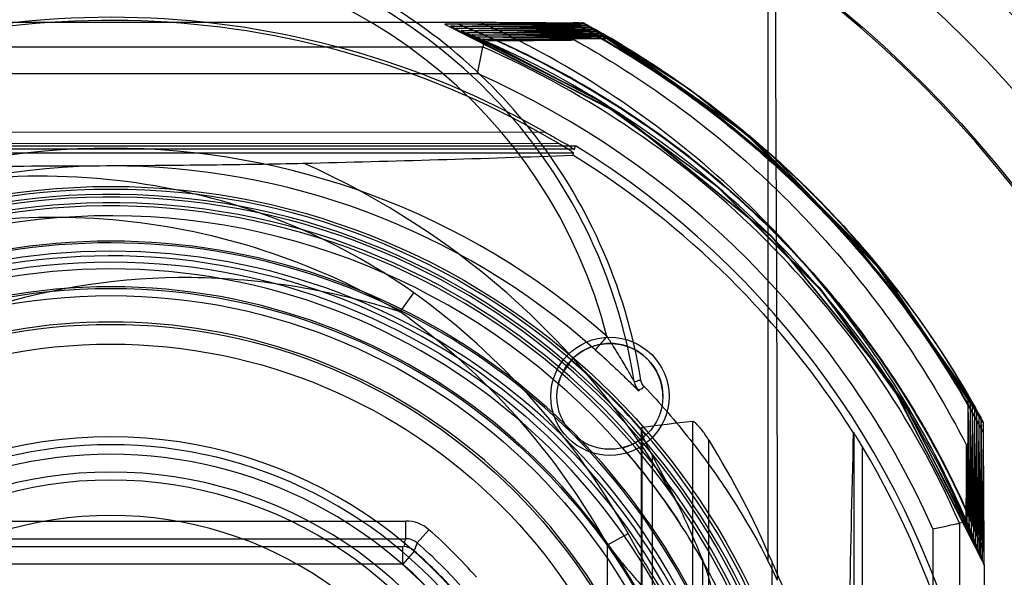
# Model space of a CAD drawing. Units: millimetres. Extents: x 36 to 286, y 73 to 374.
# Drawn here: x 86 to 97, y 228 to 234 of the extents above; entities that cross this region are included whole.
import ezdxf

# ---------------------------------------------------------------- set-up
doc = ezdxf.new("R2010")
doc.units = ezdxf.units.MM
doc.header["$LTSCALE"] = 29.133641
doc.layers.get('0').update_dxf_attribs({"linetype": 'CONTINUOUS'})

msp = doc.modelspace()

# ---------------------------------------------------------------- linework, layer by layer
at = {"color": 7, "linetype": 'CONTINUOUS'}
for p, q in [((94.716, 236.046), (94.714, 227.865)), ((82.528, 233.968), (91.459, 233.968)), ((91.487, 233.685), (83.05, 233.685)), ((91.487, 233.685), (91.502, 233.759)), ((93.062, 233.711), (92.935, 233.786)), ((83.114, 233.385), (91.424, 233.385)), ((82.768, 232.721), (92.189, 232.724)), ((81.575, 232.568), (92.536, 232.568)), ((92.352, 232.588), (82.944, 232.593)), ((92.525, 232.528), (92.536, 232.568)), ((92.525, 232.528), (82.651, 232.528)), ((82.852, 232.488), (92.512, 232.488)), ((90.547, 230.685), (90.703, 230.9)), ((92.892, 230.403), (92.759, 230.253)), ((93.86, 229.44), (93.86, 218.697)), ((97.157, 229.432), (97.11, 229.518)), ((93.278, 229.351), (93.278, 218.786)), ((93.29, 218.765), (93.29, 229.372)), ((94.048, 218.91), (94.048, 229.227)), ((95.688, 229.313), (95.684, 229.312)), ((95.688, 229.313), (95.688, 218.824)), ((95.788, 218.984), (95.788, 229.153)), ((96.97, 228.423), (96.966, 229.172)), ((93.403, 229.059), (93.403, 219.078)), ((83.927, 228.311), (90.611, 228.311)), ((90.611, 228.111), (90.611, 228.311)), ((90.873, 228.213), (90.742, 228.062)), ((96.586, 228.223), (96.586, 224.851)), ((96.959, 228.302), (96.886, 228.287)), ((96.886, 228.287), (96.886, 224.856)), ((83.927, 228.111), (90.611, 228.111)), ((92.899, 228.04), (93.131, 228.169)), ((83.96, 228.022), (90.577, 228.022)), ((90.577, 227.822), (90.577, 228.022)), ((90.736, 228.043), (90.737, 228.045)), ((92.899, 220.096), (92.899, 228.04)), ((90.709, 227.972), (90.577, 227.822)), ((93.973, 227.877), (93.973, 220.26)), ((90.577, 227.822), (83.96, 227.822)), ((94.762, 227.847), (94.762, 220.29)), ((97.168, 227.81), (97.169, 224.855))]:
    msp.add_line(p, q, dxfattribs=at)
for points in [[(91.052, 233.947), (93.028, 232.943), (94.746, 231.55), (96.14, 229.833), (97.144, 227.858)], [(91.118, 233.923), (93.052, 232.925), (94.746, 231.552), (96.122, 229.859), (97.12, 227.923)], [(97.157, 229.431), (96.026, 231.126), (94.462, 232.713), (92.628, 233.959)], [(97.132, 229.477), (95.941, 231.232), (94.432, 232.738), (92.673, 233.934)], [(97.108, 229.522), (95.935, 231.237), (94.447, 232.726), (92.718, 233.909)], [(91.173, 233.898), (93.081, 232.905), (94.747, 231.552), (96.101, 229.887), (97.095, 227.98)], [(91.237, 233.874), (92.748, 233.119), (94.121, 232.126), (95.32, 230.926), (96.313, 229.555), (97.071, 228.049)], [(91.299, 233.849), (92.791, 233.088), (94.14, 232.109), (95.318, 230.934), (96.293, 229.586), (97.046, 228.1)], [(91.362, 233.824), (92.82, 233.072), (94.145, 232.105), (95.307, 230.946), (96.274, 229.621), (97.021, 228.161)], [(91.42, 233.8), (92.848, 233.056), (94.15, 232.1), (95.296, 230.958), (96.254, 229.654), (96.997, 228.221)], [(97.083, 229.566), (95.923, 231.252), (94.458, 232.717), (92.763, 233.885)], [(94.785, 232.435), (93.833, 233.201), (92.804, 233.861)], [(97.034, 229.653), (95.903, 231.276), (94.486, 232.693), (92.848, 233.836)], [(97.01, 229.695), (95.89, 231.295), (94.5, 232.683), (92.892, 233.811)], [(91.477, 233.775), (92.871, 233.041), (94.152, 232.099)], [(96.985, 229.738), (95.877, 231.31), (94.516, 232.672), (92.935, 233.786)], [(94.551, 232.638), (94.825, 232.397), (95.08, 232.159), (95.317, 231.922), (95.54, 231.688)], [(97.059, 229.609), (96.038, 231.113), (94.78, 232.439)], [(95.283, 230.972), (96.233, 229.688), (96.972, 228.28)]]:
    msp.add_lwpolyline(points, dxfattribs=at)
for centre, radius in [((87.269, 224.068), 14.983), ((87.269, 224.068), 14.284), ((87.269, 224.068), 13.716), ((87.269, 224.068), 13.017), ((87.269, 224.068), 8.038), ((87.269, 224.068), 7.182), ((87.269, 224.068), 6.882), ((87.269, 224.068), 6.8), ((87.269, 224.068), 6.474), ((92.925, 229.725), 0.67), ((87.269, 224.068), 6.25), ((92.925, 229.725), 0.6)]:
    msp.add_circle(centre, radius, dxfattribs=at)
for centre, radius, start, end in [((87.269, 224.068), 15, 272.3288, 267.6712), ((87.269, 224.068), 13, 3.7283, 356.2717), ((87.269, 228.968), 6.003, 8.8608, 171.1392), ((87.269, 228.968), 5.803, 14.3133, 165.6867), ((87.269, 224.068), 9.956, 60.3666, 116.1463), ((87.269, 224.068), 9.921, 59.1771, 115.1075), ((87.269, 224.068), 10.633, 22.082, 67.9632), ((-10.272, 255.024), 103.972, 347.98776, 348.1567), ((87.269, 224.068), 10.502, 23.6827, 66.3165), ((87.269, 224.068), 10.575, 23.6013, 66.4), ((87.269, 224.068), 10.202, 24.0343, 65.9657), ((87.269, 224.068), 10, 13.2223, 58.2116), ((87.269, 224.068), 8.471, 48.4048, 131.5952), ((83.343, 490.543), 258.246, 271.35577, 272.03338), ((87.327, 224.052), 9.875, 32.1834, 58.3682), ((87.269, 224.068), 8.271, 48.4048, 131.5952), ((85.769, 224.068), 9.082, 29.164, 66.0657), ((87.269, 224.068), 8.005, 5.4363, 174.562), ((87.269, 224.068), 7.948, 187.1518, 172.8482), ((87.269, 224.068), 7.917, 187.1274, 172.8726), ((87.269, 224.068), 7.852, 187.1518, 172.8482), ((87.269, 224.068), 7.817, 187.1274, 172.8726), ((87.269, 224.068), 7.705, 39.9803, 139.67), ((87.269, 224.068), 7.417, 15.6253, 164.3747), ((87.269, 224.068), 7.398, 17.941, 161.9885), ((87.269, 224.068), 7.303, 8.2369, 171.7631), ((87.269, 224.068), 7.25, 200.1168, 159.8832), ((87.269, 224.068), 7.103, 8.0734, 171.9266), ((87.317, 224.096), 10.578, 21.3812, 42.1021), ((87.269, 224.068), 6.9, 9.2315, 170.7685), ((85.769, 224.068), 8.427, 29.118, 54.1631), ((85.769, 224.068), 8.162, 29.118, 54.1613), ((87.269, 224.068), 6.5, 13.4127, 166.5873), ((87.269, 224.068), 8, 40.7134, 49.3003), ((93.398, 229.925), 0.2, 189.1803, 223.6648), ((87.269, 224.068), 5.198, 22.6038, 157.3962), ((85.769, 224.068), 9.755, 22.7893, 31.9257), ((320.353, 223.323), 224.749, 178.47311, 179.01583), ((87.269, 224.068), 5.108, 36.2139, 143.7861), ((87.269, 224.068), 9.921, 329.1729, 30.8271), ((87.269, 224.068), 5, 35, 145), ((87.265, 224.056), 7.716, 33.1643, 40.0285), ((84.543, 224.052), 10.176, 25.8792, 29.4707), ((87.269, 224.068), 4.798, 22.6038, 157.3962), ((87.269, 224.068), 4.707, 21.9245, 158.0755), ((84.776, 224.173), 9.915, 21.9351, 25.8374), ((87.269, 224.068), 4.307, 21.9254, 158.0751), ((90.611, 227.911), 0.4, 48.9862, 89.9995), ((87.269, 224.068), 5.493, 41.0143, 48.9857), ((90.577, 227.822), 0.2, 51.2444, 86.1321), ((87.269, 224.068), 5.293, 40.9179, 49.0332), ((87.269, 224.068), 5.203, 41.3946, 48.7061), ((87.269, 224.068), 5.003, 41.3946, 48.6054), ((88.132, 224.491), 7.396, 25.1857, 27.1433)]:
    msp.add_arc(centre, radius, start, end, dxfattribs=at)
msp.add_ellipse((96.71, 224.068), major_axis=(12.256, 0), ratio=0.450633, start_param=1.805473, end_param=1.853592, dxfattribs=at)
msp.add_open_spline([(94.825, 227.639), (94.825, 229.043), (94.813, 231.851), (94.801, 234.659), (94.801, 236.063)], degree=3, dxfattribs=at)
for points, knots in [([(93.276, 229.905), (93.193, 230.438), (92.886, 231.459), (92.08, 232.78), (91.037, 233.805), (90.23, 234.302), (89.815, 234.493)], [0, 0, 0, 0, 0.271364, 0.528202, 0.770339, 1, 1, 1, 1]), ([(91.208, 233.945), (91.184, 233.946), (91.138, 233.946), (91.1, 233.946), (91.038, 233.947), (91.094, 233.949), (91.131, 233.949), (91.174, 233.949), (91.197, 233.949)], [0, 0, 0, 0, 0.237665, 0.424366, 0.519186, 0.601305, 0.776646, 1, 1, 1, 1]), ([(91.27, 233.921), (91.247, 233.921), (91.202, 233.921), (91.165, 233.922), (91.105, 233.923), (91.159, 233.924), (91.194, 233.924), (91.237, 233.925), (91.258, 233.925)], [0, 0, 0, 0, 0.238792, 0.425598, 0.520698, 0.600869, 0.776486, 1, 1, 1, 1]), ([(91.197, 233.949), (91.341, 233.95), (91.632, 233.952), (92.071, 233.954), (92.365, 233.956), (92.513, 233.957)], [0, 0, 0, 0, 0.329864, 0.663189, 1, 1, 1, 1]), ([(97.146, 228.005), (96.794, 228.888), (95.841, 230.574), (93.79, 232.631), (92.092, 233.592), (91.197, 233.949)], [0, 0, 0, 0, 0.330994, 0.664502, 1, 1, 1, 1]), ([(92.553, 233.937), (92.402, 233.938), (92.102, 233.94), (91.654, 233.943), (91.356, 233.945), (91.208, 233.945)], [0, 0, 0, 0, 0.336689, 0.669802, 1, 1, 1, 1]), ([(91.208, 233.945), (92.094, 233.592), (93.78, 232.637), (95.832, 230.591), (96.788, 228.903), (97.142, 228.014)], [0, 0, 0, 0, 0.332811, 0.666323, 1, 1, 1, 1]), ([(91.258, 233.925), (91.401, 233.926), (91.689, 233.927), (92.123, 233.93), (92.414, 233.932), (92.56, 233.933)], [0, 0, 0, 0, 0.329898, 0.663206, 1, 1, 1, 1]), ([(92.599, 233.912), (92.45, 233.913), (92.153, 233.915), (91.71, 233.918), (91.416, 233.92), (91.27, 233.921)], [0, 0, 0, 0, 0.336536, 0.669879, 1, 1, 1, 1]), ([(91.27, 233.921), (91.645, 233.769), (92.378, 233.421), (93.409, 232.777), (94.362, 232.021), (95.15, 231.233), (95.79, 230.45), (96.304, 229.699), (96.751, 228.908), (97.003, 228.356), (97.117, 228.076)], [0, 0, 0, 0, 0.142944, 0.285929, 0.428941, 0.57194, 0.678956, 0.785972, 0.892985, 1, 1, 1, 1]), ([(91.317, 233.9), (91.459, 233.901), (91.743, 233.902), (92.172, 233.905), (92.46, 233.907), (92.604, 233.908)], [0, 0, 0, 0, 0.330102, 0.663387, 1, 1, 1, 1]), ([(91.459, 233.968), (91.576, 233.968), (91.809, 233.966), (92.159, 233.964), (92.391, 233.962), (92.508, 233.961)], [0, 0, 0, 0, 0.334346, 0.667562, 1, 1, 1, 1]), ([(95.165, 231.188), (94.827, 231.581), (94.093, 232.32), (92.845, 233.257), (91.931, 233.755), (91.459, 233.968)], [0, 0, 0, 0, 0.333075, 0.667025, 1, 1, 1, 1]), ([(97.159, 229.311), (96.822, 229.969), (95.993, 231.208), (94.415, 232.791), (93.167, 233.616), (92.507, 233.961)], [0, 0, 0, 0, 0.33263, 0.664872, 1, 1, 1, 1]), ([(92.628, 233.959), (92.622, 233.963), (92.598, 233.957), (92.56, 233.963), (92.526, 233.961), (92.508, 233.961)], [0, 0, 0, 0, 0.181159, 0.542611, 1, 1, 1, 1]), ([(92.513, 233.957), (92.532, 233.957), (92.571, 233.956), (92.591, 233.961), (92.633, 233.956), (92.628, 233.959)], [0, 0, 0, 0, 0.49468, 0.846935, 1, 1, 1, 1]), ([(92.513, 233.957), (93.049, 233.673), (94.075, 233.016), (95.359, 231.866), (96.387, 230.619), (96.919, 229.762), (97.155, 229.318)], [0, 0, 0, 0, 0.273342, 0.546656, 0.773308, 1, 1, 1, 1]), ([(92.674, 233.935), (92.667, 233.939), (92.643, 233.933), (92.605, 233.938), (92.572, 233.937), (92.553, 233.937)], [0, 0, 0, 0, 0.185721, 0.544933, 1, 1, 1, 1]), ([(97.135, 229.357), (97.061, 229.495), (96.907, 229.769), (96.496, 230.434), (95.839, 231.314), (94.862, 232.33), (93.765, 233.218), (92.967, 233.715), (92.554, 233.937)], [0, 0, 0, 0, 0.071578, 0.143148, 0.357282, 0.571527, 0.785807, 1, 1, 1, 1]), ([(92.56, 233.933), (92.578, 233.933), (92.617, 233.932), (92.637, 233.936), (92.679, 233.932), (92.674, 233.935)], [0, 0, 0, 0, 0.49179, 0.844194, 1, 1, 1, 1]), ([(92.718, 233.91), (92.711, 233.913), (92.688, 233.909), (92.649, 233.913), (92.617, 233.912), (92.599, 233.912)], [0, 0, 0, 0, 0.191471, 0.547793, 1, 1, 1, 1]), ([(92.604, 233.908), (92.619, 233.908), (92.645, 233.909), (92.686, 233.908), (92.698, 233.91), (92.721, 233.909), (92.718, 233.91)], [0, 0, 0, 0, 0.398334, 0.71924, 0.927653, 1, 1, 1, 1]), ([(92.604, 233.907), (93.238, 233.563), (94.436, 232.77), (95.966, 231.242), (96.76, 230.043), (97.105, 229.408)], [0, 0, 0, 0, 0.335836, 0.663616, 1, 1, 1, 1]), ([(92.628, 233.959), (93.104, 233.701), (94.016, 233.115), (95.246, 232.049), (96.313, 230.82), (96.899, 229.908), (97.157, 229.432)], [0, 0, 0, 0, 0.249963, 0.500031, 0.750072, 1, 1, 1, 1]), ([(92.673, 233.934), (93.295, 233.593), (94.475, 232.789), (95.989, 231.28), (96.792, 230.099), (97.132, 229.477)], [0, 0, 0, 0, 0.333369, 0.666778, 1, 1, 1, 1]), ([(91.327, 233.896), (91.304, 233.896), (91.258, 233.897), (91.22, 233.897), (91.16, 233.898), (91.216, 233.9), (91.252, 233.9), (91.295, 233.9), (91.317, 233.9)], [0, 0, 0, 0, 0.237497, 0.42512, 0.517529, 0.599376, 0.775538, 1, 1, 1, 1]), ([(91.389, 233.871), (91.368, 233.872), (91.332, 233.871), (91.283, 233.874), (91.255, 233.869), (91.23, 233.877), (91.291, 233.873), (91.318, 233.876), (91.359, 233.875), (91.378, 233.876)], [0, 0, 0, 0, 0.213398, 0.385518, 0.509479, 0.518951, 0.632031, 0.796297, 1, 1, 1, 1]), ([(91.447, 233.847), (91.429, 233.847), (91.397, 233.847), (91.349, 233.848), (91.326, 233.848), (91.291, 233.849), (91.325, 233.85), (91.347, 233.85), (91.391, 233.851), (91.42, 233.851), (91.436, 233.851)], [0, 0, 0, 0, 0.187997, 0.346324, 0.466247, 0.517922, 0.572723, 0.684173, 0.826624, 1, 1, 1, 1]), ([(97.096, 228.124), (96.964, 228.442), (96.67, 229.066), (96.142, 229.955), (95.531, 230.789), (94.834, 231.567), (94.055, 232.277), (93.2, 232.912), (92.439, 233.369), (91.805, 233.687), (91.481, 233.831), (91.317, 233.899)], [0, 0, 0, 0, 0.123202, 0.2464, 0.369548, 0.492639, 0.619398, 0.746219, 0.87309, 0.936549, 1, 1, 1, 1]), ([(92.642, 233.887), (92.494, 233.889), (92.201, 233.891), (91.763, 233.893), (91.472, 233.895), (91.327, 233.896)], [0, 0, 0, 0, 0.336466, 0.669699, 1, 1, 1, 1]), ([(91.327, 233.895), (91.491, 233.827), (91.814, 233.684), (92.446, 233.365), (93.205, 232.909), (94.058, 232.276), (94.835, 231.567), (95.529, 230.791), (96.139, 229.96), (96.578, 229.221), (96.887, 228.607), (97.026, 228.293), (97.092, 228.134)], [0, 0, 0, 0, 0.063453, 0.126913, 0.253785, 0.380606, 0.507364, 0.630443, 0.753581, 0.876769, 0.938387, 1, 1, 1, 1]), ([(91.505, 233.822), (91.487, 233.822), (91.456, 233.822), (91.41, 233.823), (91.387, 233.823), (91.354, 233.824), (91.388, 233.825), (91.409, 233.825), (91.451, 233.826), (91.479, 233.826), (91.495, 233.826)], [0, 0, 0, 0, 0.189547, 0.349354, 0.468541, 0.516953, 0.572668, 0.684045, 0.826562, 1, 1, 1, 1]), ([(91.378, 233.876), (91.518, 233.876), (91.8, 233.878), (92.225, 233.88), (92.509, 233.882), (92.652, 233.883)], [0, 0, 0, 0, 0.330095, 0.663121, 1, 1, 1, 1]), ([(97.073, 228.187), (96.724, 229.024), (95.795, 230.617), (93.841, 232.582), (92.231, 233.52), (91.378, 233.875)], [0, 0, 0, 0, 0.330295, 0.663407, 1, 1, 1, 1]), ([(92.69, 233.863), (92.544, 233.864), (92.253, 233.866), (91.82, 233.869), (91.532, 233.871), (91.389, 233.871)], [0, 0, 0, 0, 0.336563, 0.66956, 1, 1, 1, 1]), ([(91.389, 233.871), (92.238, 233.516), (93.842, 232.579), (95.791, 230.62), (96.72, 229.032), (97.069, 228.197)], [0, 0, 0, 0, 0.336284, 0.669517, 1, 1, 1, 1]), ([(91.56, 233.798), (91.543, 233.798), (91.512, 233.798), (91.467, 233.798), (91.445, 233.798), (91.413, 233.8), (91.445, 233.801), (91.466, 233.801), (91.508, 233.801), (91.536, 233.801), (91.552, 233.802)], [0, 0, 0, 0, 0.188296, 0.347264, 0.465809, 0.514445, 0.569084, 0.680895, 0.824928, 1, 1, 1, 1]), ([(91.436, 233.851), (91.575, 233.852), (91.853, 233.853), (92.272, 233.856), (92.553, 233.858), (92.694, 233.859)], [0, 0, 0, 0, 0.330024, 0.663641, 1, 1, 1, 1]), ([(97.047, 228.241), (96.692, 229.073), (95.77, 230.654), (93.831, 232.575), (92.261, 233.497), (91.436, 233.85)], [0, 0, 0, 0, 0.334801, 0.668056, 1, 1, 1, 1]), ([(91.446, 233.846), (92.269, 233.493), (93.833, 232.573), (95.768, 230.657), (96.688, 229.081), (97.043, 228.251)], [0, 0, 0, 0, 0.331896, 0.665156, 1, 1, 1, 1]), ([(92.731, 233.838), (92.587, 233.839), (92.3, 233.841), (91.872, 233.844), (91.588, 233.846), (91.447, 233.847)], [0, 0, 0, 0, 0.336145, 0.669754, 1, 1, 1, 1]), ([(91.495, 233.826), (91.635, 233.827), (91.913, 233.829), (92.327, 233.831), (92.603, 233.833), (92.74, 233.834)], [0, 0, 0, 0, 0.336122, 0.669525, 1, 1, 1, 1]), ([(97.023, 228.299), (96.668, 229.118), (95.751, 230.671), (93.842, 232.561), (92.303, 233.475), (91.495, 233.826)], [0, 0, 0, 0, 0.335538, 0.668936, 1, 1, 1, 1]), ([(92.775, 233.814), (92.633, 233.815), (92.349, 233.817), (91.926, 233.82), (91.645, 233.821), (91.505, 233.822)], [0, 0, 0, 0, 0.3361, 0.669755, 1, 1, 1, 1]), ([(91.552, 233.802), (91.69, 233.802), (91.965, 233.804), (92.376, 233.807), (92.649, 233.808), (92.785, 233.809)], [0, 0, 0, 0, 0.33616, 0.669556, 1, 1, 1, 1]), ([(92.819, 233.789), (92.678, 233.79), (92.397, 233.792), (91.977, 233.795), (91.698, 233.797), (91.56, 233.798)], [0, 0, 0, 0, 0.336228, 0.669716, 1, 1, 1, 1]), ([(92.763, 233.885), (92.759, 233.891), (92.731, 233.881), (92.696, 233.89), (92.661, 233.887), (92.642, 233.887)], [0, 0, 0, 0, 0.172445, 0.524179, 1, 1, 1, 1]), ([(92.642, 233.886), (93.107, 233.631), (94.001, 233.054), (95.205, 232.008), (96.252, 230.804), (96.829, 229.911), (97.084, 229.445)], [0, 0, 0, 0, 0.24996, 0.500004, 0.750045, 1, 1, 1, 1]), ([(92.652, 233.883), (92.67, 233.883), (92.705, 233.881), (92.729, 233.89), (92.765, 233.88), (92.763, 233.885)], [0, 0, 0, 0, 0.474661, 0.83381, 1, 1, 1, 1]), ([(92.806, 233.861), (92.799, 233.863), (92.777, 233.86), (92.739, 233.863), (92.707, 233.863), (92.69, 233.863)], [0, 0, 0, 0, 0.188076, 0.547275, 1, 1, 1, 1]), ([(92.694, 233.859), (92.712, 233.859), (92.75, 233.858), (92.769, 233.861), (92.812, 233.859), (92.806, 233.861)], [0, 0, 0, 0, 0.492463, 0.840483, 1, 1, 1, 1]), ([(92.694, 233.858), (93.072, 233.648), (93.802, 233.184), (94.812, 232.369), (95.722, 231.443), (96.362, 230.619), (96.791, 229.96), (96.97, 229.653), (97.056, 229.498)], [0, 0, 0, 0, 0.207406, 0.414861, 0.622255, 0.829539, 0.91476, 1, 1, 1, 1]), ([(92.85, 233.836), (92.843, 233.839), (92.82, 233.835), (92.781, 233.839), (92.749, 233.838), (92.731, 233.838)], [0, 0, 0, 0, 0.191322, 0.538377, 1, 1, 1, 1]), ([(92.74, 233.834), (92.758, 233.834), (92.796, 233.834), (92.814, 233.836), (92.855, 233.835), (92.85, 233.836)], [0, 0, 0, 0, 0.503529, 0.857982, 1, 1, 1, 1]), ([(92.74, 233.834), (93.346, 233.499), (94.483, 232.72), (95.937, 231.265), (96.706, 230.138), (97.032, 229.544)], [0, 0, 0, 0, 0.338071, 0.668813, 1, 1, 1, 1]), ([(92.893, 233.811), (92.892, 233.818), (92.86, 233.807), (92.829, 233.816), (92.794, 233.813), (92.775, 233.814)], [0, 0, 0, 0, 0.1685, 0.522832, 1, 1, 1, 1]), ([(92.785, 233.809), (92.802, 233.809), (92.836, 233.807), (92.861, 233.816), (92.894, 233.805), (92.893, 233.811)], [0, 0, 0, 0, 0.485423, 0.834781, 1, 1, 1, 1]), ([(92.785, 233.809), (93.381, 233.473), (94.499, 232.691), (95.928, 231.262), (96.688, 230.163), (97.007, 229.588)], [0, 0, 0, 0, 0.340207, 0.673193, 1, 1, 1, 1]), ([(92.935, 233.787), (92.929, 233.79), (92.907, 233.785), (92.869, 233.79), (92.837, 233.789), (92.819, 233.789)], [0, 0, 0, 0, 0.18036, 0.531971, 1, 1, 1, 1]), ([(92.893, 233.811), (93.159, 233.657), (93.679, 233.327), (94.416, 232.77), (95.105, 232.155), (95.782, 231.444), (96.429, 230.629), (96.826, 230.013), (97.009, 229.696)], [0, 0, 0, 0, 0.15677, 0.313541, 0.470307, 0.627065, 0.813524, 1, 1, 1, 1]), ([(91.616, 233.773), (91.591, 233.773), (91.549, 233.778), (91.505, 233.767), (91.47, 233.782), (91.565, 233.772), (91.584, 233.777), (91.608, 233.777)], [0, 0, 0, 0, 0.293616, 0.505829, 0.516782, 0.714069, 1, 1, 1, 1]), ([(91.502, 233.759), (91.617, 233.76), (91.845, 233.761), (92.185, 233.764), (92.41, 233.766), (92.523, 233.767)], [0, 0, 0, 0, 0.336522, 0.669937, 1, 1, 1, 1]), ([(91.608, 233.777), (91.742, 233.778), (92.012, 233.779), (92.418, 233.782), (92.691, 233.784), (92.827, 233.785)], [0, 0, 0, 0, 0.33014, 0.66367, 1, 1, 1, 1]), ([(96.974, 228.412), (96.887, 228.607), (96.702, 228.991), (96.23, 229.834), (95.477, 230.891), (94.345, 232.056), (93.052, 233.04), (92.101, 233.557), (91.608, 233.777)], [0, 0, 0, 0, 0.082483, 0.164948, 0.373655, 0.582488, 0.791307, 1, 1, 1, 1]), ([(92.523, 233.767), (92.422, 233.767), (92.22, 233.769), (91.918, 233.771), (91.716, 233.772), (91.616, 233.773)], [0, 0, 0, 0, 0.333732, 0.667258, 1, 1, 1, 1]), ([(91.616, 233.773), (92.108, 233.553), (93.058, 233.036), (94.348, 232.052), (95.477, 230.888), (96.229, 229.835), (96.699, 228.996), (96.884, 228.615), (96.97, 228.422)], [0, 0, 0, 0, 0.208919, 0.417957, 0.627034, 0.836005, 0.917995, 1, 1, 1, 1]), ([(92.523, 233.767), (93.156, 233.415), (94.351, 232.586), (95.857, 231.023), (96.64, 229.808), (96.966, 229.172)], [0, 0, 0, 0, 0.335495, 0.668824, 1, 1, 1, 1]), ([(92.827, 233.785), (92.844, 233.785), (92.88, 233.784), (92.898, 233.788), (92.94, 233.784), (92.935, 233.787)], [0, 0, 0, 0, 0.47166, 0.826986, 1, 1, 1, 1]), ([(92.827, 233.784), (93.399, 233.452), (94.487, 232.688), (95.9, 231.29), (96.657, 230.202), (96.983, 229.631)], [0, 0, 0, 0, 0.33424, 0.668058, 1, 1, 1, 1]), ([(92.935, 233.786), (93.495, 233.459), (94.557, 232.712), (95.923, 231.34), (96.664, 230.288), (96.985, 229.738)], [0, 0, 0, 0, 0.336331, 0.669664, 1, 1, 1, 1]), ([(92.189, 232.724), (92.229, 232.701), (92.302, 232.662), (92.407, 232.59), (92.466, 232.578), (92.521, 232.515), (92.525, 232.528)], [0, 0, 0, 0, 0.355033, 0.659519, 0.892328, 1, 1, 1, 1]), ([(92.512, 232.488), (92.513, 232.492), (92.493, 232.498), (92.476, 232.515), (92.438, 232.536), (92.398, 232.561), (92.368, 232.579), (92.352, 232.588)], [0, 0, 0, 0, 0.061112, 0.228675, 0.448853, 0.708072, 1, 1, 1, 1]), ([(92.506, 232.46), (92.507, 232.463), (92.508, 232.469), (92.51, 232.479), (92.511, 232.485), (92.512, 232.488)], [0, 0, 0, 0, 0.334155, 0.665852, 1, 1, 1, 1]), ([(85.769, 232.337), (86.226, 232.337), (87.105, 232.34), (88.333, 232.35), (89.103, 232.361), (89.453, 232.369)], [0, 0, 0, 0, 0.372462, 0.715353, 1, 1, 1, 1]), ([(90.703, 230.9), (90.252, 231.22), (89.244, 231.771), (87.554, 232.215), (86.361, 232.246), (85.769, 232.188)], [0, 0, 0, 0, 0.318782, 0.656182, 1, 1, 1, 1]), ([(85.82, 231.715), (86.377, 231.775), (87.494, 231.771), (89.102, 231.407), (90.09, 230.954), (90.547, 230.685)], [0, 0, 0, 0, 0.342037, 0.675669, 1, 1, 1, 1]), ([(97.168, 227.81), (97.018, 228.214), (96.664, 229.014), (95.992, 230.147), (95.453, 230.852), (95.165, 231.188)], [0, 0, 0, 0, 0.327921, 0.663009, 1, 1, 1, 1]), ([(90.548, 230.685), (89.786, 230.925), (88.202, 231.2), (85.86, 230.848), (83.783, 229.84), (82.185, 228.225), (81.155, 226.221), (80.79, 223.989), (81.206, 221.773), (82.265, 219.805), (83.871, 218.239), (85.925, 217.275), (88.231, 216.939), (89.791, 217.216), (90.548, 217.451)], [0, 0, 0, 0, 0.088284, 0.174516, 0.25758, 0.339048, 0.421218, 0.502891, 0.584328, 0.665805, 0.746327, 0.827901, 0.912452, 1, 1, 1, 1]), ([(93.525, 229.725), (93.525, 229.843), (93.451, 230.082), (93.161, 230.318), (92.787, 230.346), (92.567, 230.221), (92.485, 230.133)], [0, 0, 0, 0, 0.24954, 0.497624, 0.746818, 1, 1, 1, 1]), ([(92.892, 230.403), (92.916, 230.366), (92.96, 230.297), (93.02, 230.201), (93.07, 230.117), (93.112, 230.045), (93.15, 229.981), (93.175, 229.93), (93.198, 229.903), (93.2, 229.893)], [0, 0, 0, 0, 0.220652, 0.410741, 0.573384, 0.711059, 0.832087, 0.94569, 1, 1, 1, 1]), ([(92.759, 230.253), (92.825, 230.195), (92.939, 230.091), (93.087, 229.949), (93.187, 229.852), (93.236, 229.8), (93.253, 229.787)], [0, 0, 0, 0, 0.385882, 0.685162, 0.904278, 1, 1, 1, 1]), ([(92.495, 230.128), (92.481, 230.132), (92.449, 230.069), (92.386, 230.007), (92.354, 229.916), (92.342, 229.867)], [0, 0, 0, 0, 0.138081, 0.503193, 1, 1, 1, 1]), ([(92.486, 230.133), (92.487, 230.133), (92.49, 230.129), (92.492, 230.134), (92.495, 230.131), (92.497, 230.13)], [0, 0, 0, 0, 0.431071, 0.567062, 1, 1, 1, 1]), ([(93.275, 229.905), (93.267, 229.907), (93.248, 229.908), (93.227, 229.89), (93.209, 229.891), (93.2, 229.893)], [0, 0, 0, 0, 0.336549, 0.671401, 1, 1, 1, 1]), ([(93.312, 229.838), (93.307, 229.845), (93.294, 229.857), (93.283, 229.881), (93.278, 229.897), (93.276, 229.905)], [0, 0, 0, 0, 0.332473, 0.666752, 1, 1, 1, 1]), ([(93.253, 229.787), (93.257, 229.794), (93.268, 229.809), (93.295, 229.815), (93.306, 229.829), (93.31, 229.837)], [0, 0, 0, 0, 0.326919, 0.665283, 1, 1, 1, 1]), ([(93.312, 229.838), (93.496, 229.646), (93.843, 229.24), (94.316, 228.582), (94.588, 228.111), (94.714, 227.865)], [0, 0, 0, 0, 0.32882, 0.659225, 1, 1, 1, 1]), ([(96.985, 229.738), (96.981, 229.743), (96.987, 229.703), (96.982, 229.683), (96.983, 229.648), (96.983, 229.631)], [0, 0, 0, 0, 0.166246, 0.527064, 1, 1, 1, 1]), ([(96.987, 229.622), (96.987, 229.637), (96.986, 229.664), (96.987, 229.7), (96.984, 229.723), (96.987, 229.736), (96.985, 229.738)], [0, 0, 0, 0, 0.389848, 0.703252, 0.915262, 1, 1, 1, 1]), ([(97.01, 229.696), (97.004, 229.698), (97.014, 229.663), (97.005, 229.64), (97.008, 229.605), (97.008, 229.588)], [0, 0, 0, 0, 0.162573, 0.523752, 1, 1, 1, 1]), ([(97.012, 229.579), (97.012, 229.597), (97.014, 229.631), (97.005, 229.665), (97.016, 229.693), (97.01, 229.696)], [0, 0, 0, 0, 0.473354, 0.825197, 1, 1, 1, 1]), ([(96.983, 229.631), (96.982, 229.495), (96.98, 229.223), (96.977, 228.816), (96.975, 228.547), (96.974, 228.412)], [0, 0, 0, 0, 0.336124, 0.669203, 1, 1, 1, 1]), ([(96.995, 228.366), (96.994, 228.504), (96.993, 228.782), (96.99, 229.201), (96.988, 229.481), (96.987, 229.622)], [0, 0, 0, 0, 0.330203, 0.663587, 1, 1, 1, 1]), ([(97.008, 229.588), (97.006, 229.45), (97.004, 229.175), (97.002, 228.765), (97, 228.492), (96.999, 228.356)], [0, 0, 0, 0, 0.33626, 0.669149, 1, 1, 1, 1]), ([(97.019, 228.309), (97.019, 228.448), (97.017, 228.729), (97.015, 229.153), (97.013, 229.436), (97.012, 229.579)], [0, 0, 0, 0, 0.330276, 0.663465, 1, 1, 1, 1]), ([(97.034, 229.653), (97.033, 229.658), (97.034, 229.617), (97.032, 229.599), (97.032, 229.562), (97.032, 229.544)], [0, 0, 0, 0, 0.150931, 0.512667, 1, 1, 1, 1]), ([(97.036, 229.535), (97.036, 229.554), (97.037, 229.586), (97.033, 229.625), (97.037, 229.647), (97.034, 229.653)], [0, 0, 0, 0, 0.473122, 0.82141, 1, 1, 1, 1]), ([(97.059, 229.61), (97.056, 229.615), (97.06, 229.572), (97.056, 229.553), (97.057, 229.516), (97.057, 229.498)], [0, 0, 0, 0, 0.165688, 0.519348, 1, 1, 1, 1]), ([(97.061, 229.493), (97.061, 229.512), (97.062, 229.544), (97.058, 229.582), (97.062, 229.604), (97.059, 229.61)], [0, 0, 0, 0, 0.476424, 0.83156, 1, 1, 1, 1]), ([(97.083, 229.566), (97.078, 229.569), (97.087, 229.531), (97.079, 229.508), (97.081, 229.473), (97.081, 229.456)], [0, 0, 0, 0, 0.168725, 0.530974, 1, 1, 1, 1]), ([(97.086, 229.446), (97.085, 229.461), (97.085, 229.489), (97.086, 229.528), (97.081, 229.549), (97.086, 229.564), (97.083, 229.566)], [0, 0, 0, 0, 0.390281, 0.705756, 0.91854, 1, 1, 1, 1]), ([(94.048, 229.227), (94.036, 229.246), (94.012, 229.283), (93.976, 229.334), (93.941, 229.377), (93.91, 229.41), (93.885, 229.432), (93.867, 229.441), (93.86, 229.44)], [0, 0, 0, 0, 0.239221, 0.455934, 0.648221, 0.808384, 0.930682, 1, 1, 1, 1]), ([(97.032, 229.544), (97.031, 229.404), (97.029, 229.127), (97.026, 228.712), (97.024, 228.436), (97.024, 228.299)], [0, 0, 0, 0, 0.336337, 0.669126, 1, 1, 1, 1]), ([(97.044, 228.251), (97.043, 228.392), (97.042, 228.676), (97.039, 229.104), (97.037, 229.391), (97.036, 229.535)], [0, 0, 0, 0, 0.330272, 0.663323, 1, 1, 1, 1]), ([(97.057, 229.498), (97.056, 229.357), (97.054, 229.077), (97.051, 228.658), (97.049, 228.379), (97.048, 228.241)], [0, 0, 0, 0, 0.336211, 0.669158, 1, 1, 1, 1]), ([(97.069, 228.197), (97.068, 228.34), (97.066, 228.626), (97.064, 229.058), (97.062, 229.348), (97.061, 229.493)], [0, 0, 0, 0, 0.329621, 0.663161, 1, 1, 1, 1]), ([(97.081, 229.456), (97.08, 229.314), (97.078, 229.03), (97.075, 228.607), (97.074, 228.327), (97.073, 228.187)], [0, 0, 0, 0, 0.336362, 0.669746, 1, 1, 1, 1]), ([(97.093, 228.135), (97.093, 228.279), (97.091, 228.569), (97.088, 229.006), (97.087, 229.298), (97.086, 229.446)], [0, 0, 0, 0, 0.329955, 0.663257, 1, 1, 1, 1]), ([(97.108, 229.522), (97.106, 229.527), (97.109, 229.484), (97.105, 229.465), (97.106, 229.426), (97.106, 229.408)], [0, 0, 0, 0, 0.155619, 0.509683, 1, 1, 1, 1]), ([(97.11, 229.403), (97.11, 229.421), (97.111, 229.454), (97.107, 229.493), (97.111, 229.515), (97.108, 229.522)], [0, 0, 0, 0, 0.461504, 0.816244, 1, 1, 1, 1]), ([(97.133, 229.477), (97.129, 229.482), (97.135, 229.441), (97.129, 229.42), (97.131, 229.383), (97.131, 229.364)], [0, 0, 0, 0, 0.158982, 0.519574, 1, 1, 1, 1]), ([(97.135, 229.357), (97.135, 229.376), (97.136, 229.409), (97.13, 229.447), (97.137, 229.472), (97.133, 229.477)], [0, 0, 0, 0, 0.464531, 0.821868, 1, 1, 1, 1]), ([(97.157, 229.432), (97.154, 229.438), (97.159, 229.394), (97.154, 229.374), (97.155, 229.336), (97.155, 229.318)], [0, 0, 0, 0, 0.1674, 0.525704, 1, 1, 1, 1]), ([(93.29, 229.372), (93.285, 229.371), (93.275, 229.358), (93.28, 229.331), (93.289, 229.294), (93.308, 229.247), (93.333, 229.191), (93.365, 229.127), (93.39, 229.082), (93.403, 229.059)], [0, 0, 0, 0, 0.042624, 0.117891, 0.231287, 0.379003, 0.557232, 0.764294, 1, 1, 1, 1]), ([(97.106, 229.408), (97.105, 229.264), (97.103, 228.977), (97.1, 228.55), (97.098, 228.266), (97.097, 228.124)], [0, 0, 0, 0, 0.336319, 0.669538, 1, 1, 1, 1]), ([(97.118, 228.076), (97.117, 228.222), (97.116, 228.515), (97.113, 228.957), (97.111, 229.254), (97.11, 229.403)], [0, 0, 0, 0, 0.329895, 0.662971, 1, 1, 1, 1]), ([(97.131, 229.364), (97.13, 229.219), (97.127, 228.929), (97.125, 228.496), (97.123, 228.209), (97.122, 228.066)], [0, 0, 0, 0, 0.336431, 0.669505, 1, 1, 1, 1]), ([(97.143, 228.014), (97.142, 228.162), (97.14, 228.459), (97.138, 228.906), (97.136, 229.206), (97.135, 229.357)], [0, 0, 0, 0, 0.329845, 0.662827, 1, 1, 1, 1]), ([(97.159, 229.311), (97.159, 229.33), (97.16, 229.364), (97.155, 229.403), (97.161, 229.426), (97.157, 229.432)], [0, 0, 0, 0, 0.473352, 0.82813, 1, 1, 1, 1]), ([(93.067, 229.142), (93.115, 229.154), (93.205, 229.184), (93.268, 229.247), (93.334, 229.28), (93.33, 229.296)], [0, 0, 0, 0, 0.478416, 0.843114, 1, 1, 1, 1]), ([(93.334, 229.286), (93.334, 229.287), (93.333, 229.289), (93.331, 229.292), (93.33, 229.295), (93.33, 229.296)], [0, 0, 0, 0, 0.335799, 0.66408, 1, 1, 1, 1]), ([(95.788, 229.153), (95.779, 229.168), (95.761, 229.198), (95.735, 229.238), (95.715, 229.276), (95.697, 229.292), (95.692, 229.314), (95.688, 229.313)], [0, 0, 0, 0, 0.291379, 0.549977, 0.769193, 0.935392, 1, 1, 1, 1]), ([(97.155, 229.318), (97.154, 229.17), (97.152, 228.877), (97.149, 228.44), (97.147, 228.149), (97.147, 228.005)], [0, 0, 0, 0, 0.33634, 0.669619, 1, 1, 1, 1]), ([(97.167, 227.952), (97.166, 228.102), (97.165, 228.402), (97.162, 228.855), (97.16, 229.159), (97.159, 229.311)], [0, 0, 0, 0, 0.330275, 0.663311, 1, 1, 1, 1]), ([(93.067, 229.142), (93.148, 229.049), (93.305, 228.862), (93.523, 228.574), (93.659, 228.377), (93.723, 228.277)], [0, 0, 0, 0, 0.34042, 0.672943, 1, 1, 1, 1]), ([(96.966, 229.172), (96.965, 229.075), (96.963, 228.881), (96.961, 228.591), (96.96, 228.398), (96.959, 228.302)], [0, 0, 0, 0, 0.335623, 0.668764, 1, 1, 1, 1]), ([(96.97, 228.423), (96.97, 228.4), (96.971, 228.357), (96.971, 228.322), (96.972, 228.268), (96.974, 228.319), (96.974, 228.352), (96.974, 228.392), (96.974, 228.412)], [0, 0, 0, 0, 0.244611, 0.432205, 0.518529, 0.601864, 0.774892, 1, 1, 1, 1]), ([(96.995, 228.366), (96.995, 228.343), (96.995, 228.299), (96.995, 228.263), (96.997, 228.208), (96.998, 228.261), (96.998, 228.295), (96.999, 228.335), (96.999, 228.356)], [0, 0, 0, 0, 0.243703, 0.431811, 0.517137, 0.602703, 0.775846, 1, 1, 1, 1]), ([(94.403, 226.97), (94.34, 227.126), (94.205, 227.43), (93.978, 227.867), (93.811, 228.144), (93.723, 228.277)], [0, 0, 0, 0, 0.343192, 0.675529, 1, 1, 1, 1]), ([(96.586, 228.223), (96.635, 228.234), (96.722, 228.252), (96.822, 228.273), (96.872, 228.284), (96.886, 228.287)], [0, 0, 0, 0, 0.496477, 0.861895, 1, 1, 1, 1]), ([(97.019, 228.309), (97.02, 228.286), (97.02, 228.241), (97.02, 228.204), (97.022, 228.148), (97.023, 228.202), (97.023, 228.236), (97.023, 228.278), (97.024, 228.299)], [0, 0, 0, 0, 0.242609, 0.430957, 0.516792, 0.602886, 0.776344, 1, 1, 1, 1]), ([(97.044, 228.251), (97.044, 228.228), (97.045, 228.184), (97.045, 228.149), (97.046, 228.094), (97.047, 228.146), (97.048, 228.179), (97.048, 228.22), (97.048, 228.241)], [0, 0, 0, 0, 0.244108, 0.434192, 0.518292, 0.600118, 0.775163, 1, 1, 1, 1]), ([(90.59, 228.022), (90.596, 228.031), (90.606, 228.05), (90.599, 228.082), (90.609, 228.102), (90.615, 228.111)], [0, 0, 0, 0, 0.341788, 0.657877, 1, 1, 1, 1]), ([(90.742, 228.062), (90.724, 228.077), (90.682, 228.102), (90.634, 228.111), (90.611, 228.111)], [0, 0, 0, 0, 0.500014, 1, 1, 1, 1]), ([(93.81, 227.289), (93.787, 227.274), (93.699, 227.292), (93.618, 227.391), (93.515, 227.524), (93.407, 227.696), (93.274, 227.914), (93.183, 228.078), (93.131, 228.169)], [0, 0, 0, 0, 0.070377, 0.195138, 0.333444, 0.508392, 0.726436, 1, 1, 1, 1]), ([(97.069, 228.197), (97.069, 228.174), (97.069, 228.129), (97.069, 228.093), (97.071, 228.036), (97.072, 228.09), (97.072, 228.125), (97.073, 228.166), (97.073, 228.187)], [0, 0, 0, 0, 0.242815, 0.430348, 0.518013, 0.604464, 0.776808, 1, 1, 1, 1]), ([(97.093, 228.135), (97.093, 228.111), (97.094, 228.066), (97.094, 228.029), (97.095, 227.973), (97.097, 228.027), (97.097, 228.062), (97.097, 228.103), (97.097, 228.124)], [0, 0, 0, 0, 0.243783, 0.433694, 0.518106, 0.603434, 0.777523, 1, 1, 1, 1]), ([(90.702, 227.978), (90.708, 227.983), (90.719, 227.996), (90.725, 228.02), (90.733, 228.035), (90.736, 228.043)], [0, 0, 0, 0, 0.320493, 0.662702, 1, 1, 1, 1]), ([(90.737, 228.045), (90.737, 228.047), (90.737, 228.051), (90.741, 228.057), (90.739, 228.062), (90.738, 228.065)], [0, 0, 0, 0, 0.309063, 0.585947, 1, 1, 1, 1]), ([(92.899, 228.04), (92.955, 227.97), (93.062, 227.838), (93.217, 227.654), (93.358, 227.496), (93.484, 227.365), (93.597, 227.266), (93.693, 227.2), (93.774, 227.169), (93.823, 227.177), (93.839, 227.188)], [0, 0, 0, 0, 0.205032, 0.389064, 0.550965, 0.690343, 0.805532, 0.893997, 0.955968, 1, 1, 1, 1]), ([(97.122, 228.066), (97.122, 228.044), (97.121, 228.001), (97.121, 227.966), (97.12, 227.91), (97.118, 227.969), (97.118, 228.006), (97.118, 228.052), (97.118, 228.076)], [0, 0, 0, 0, 0.221671, 0.395859, 0.482774, 0.571343, 0.760899, 1, 1, 1, 1]), ([(97.147, 228.005), (97.146, 227.983), (97.146, 227.939), (97.146, 227.903), (97.145, 227.845), (97.143, 227.905), (97.143, 227.943), (97.143, 227.991), (97.143, 228.014)], [0, 0, 0, 0, 0.220734, 0.394224, 0.483919, 0.570821, 0.761005, 1, 1, 1, 1]), ([(94.098, 227.425), (94.097, 227.472), (94.076, 227.568), (94.033, 227.719), (93.995, 227.822), (93.973, 227.877)], [0, 0, 0, 0, 0.298979, 0.62245, 1, 1, 1, 1]), ([(97.169, 227.81), (97.168, 227.822), (97.168, 227.852), (97.167, 227.899), (97.167, 227.934), (97.167, 227.952)], [0, 0, 0, 0, 0.268635, 0.615571, 1, 1, 1, 1]), ([(94.762, 227.847), (94.775, 227.817), (94.799, 227.759), (94.835, 227.677), (94.868, 227.601), (94.899, 227.533), (94.928, 227.472), (94.955, 227.417), (94.98, 227.371), (95.003, 227.332), (95.022, 227.305), (95.037, 227.292), (95.044, 227.29)], [0, 0, 0, 0, 0.155762, 0.298653, 0.429371, 0.548533, 0.65651, 0.75338, 0.838785, 0.910778, 0.967023, 1, 1, 1, 1])]:
    msp.add_open_spline(points, degree=3, knots=knots, dxfattribs=at)

doc.saveas('drawing.dxf')
